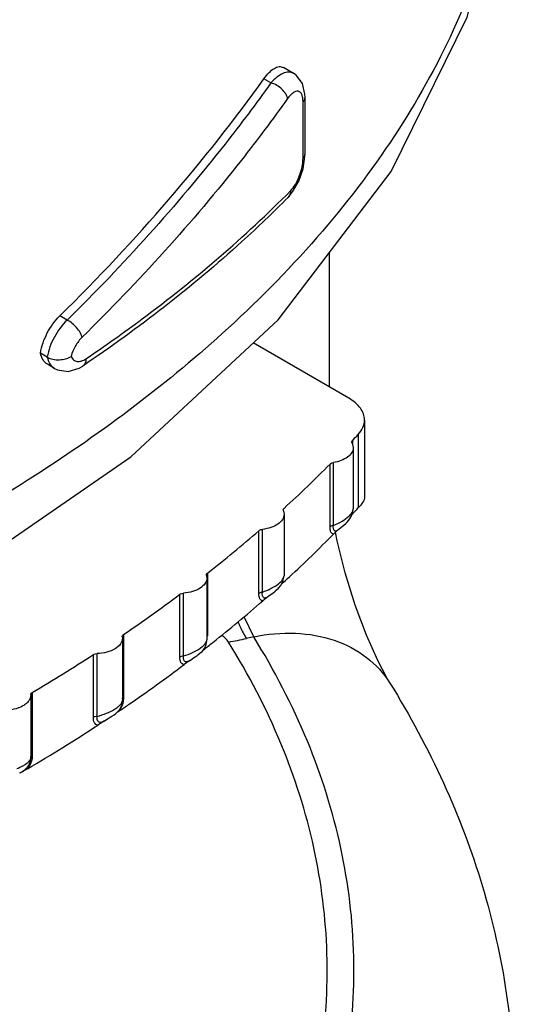
# Model space of a CAD drawing. Units: inches. Extents: x 0.4 to 16.6, y 0.6 to 10.4.
# Drawn here: x 13.6 to 14, y 5.7 to 6.4 of the extents above; entities that cross this region are included whole.
import ezdxf

# ---------------------------------------------------------------- set-up
doc = ezdxf.new("R2010")
doc.units = ezdxf.units.IN
doc.header["$LTSCALE"] = 0.935
doc.header["$MEASUREMENT"] = 0
doc.layers.get('0').update_dxf_attribs({"linetype": 'CONTINUOUS'})
doc.layers.add('AXIS', color=7, linetype='CONTINUOUS')

msp = doc.modelspace()

# ---------------------------------------------------------------- linework, layer by layer
at = {"color": 7, "linetype": 'CONTINUOUS'}
for p, q in [((13.84039, 6.33715), (13.83293, 6.34146)), ((13.84036, 6.33717), (13.84031, 6.3372)), ((13.82383, 6.33016), (13.81861, 6.33317)), ((13.84743, 6.27467), (13.84743, 6.31611)), ((13.84891, 6.27797), (13.84891, 6.31942)), ((13.86691, 6.10646), (13.86691, 6.20549)), ((13.67374, 6.15563), (13.66831, 6.15877)), ((13.88112, 6.09825), (13.81079, 6.13886)), ((13.6591, 6.12844), (13.65402, 6.13137)), ((13.66446, 6.12014), (13.65927, 6.12314)), ((13.66444, 6.12016), (13.66448, 6.12013)), ((13.89266, 6.08218), (13.89266, 6.02446)), ((13.88806, 6.07153), (13.88806, 6.01749)), ((13.88352, 6.0652), (13.88334, 6.06586)), ((13.88352, 6.0652), (13.88438, 6.06184)), ((13.88381, 6.06694), (13.88381, 6.06404)), ((13.86737, 6.00363), (13.86737, 6.04982)), ((13.86978, 6.0047), (13.86978, 6.05089)), ((13.83282, 6.01599), (13.83343, 6.01287)), ((13.88438, 6.01684), (13.88438, 6.01684)), ((13.81496, 5.9546), (13.81496, 6.00078)), ((13.81749, 5.95557), (13.81749, 6.00175)), ((13.87306, 6.0013), (13.86985, 5.9983)), ((13.87253, 5.99326), (13.87138, 5.99977)), ((13.87282, 6.0011), (13.87282, 6.0011)), ((13.77644, 5.96791), (13.77639, 5.96827)), ((13.77644, 5.96791), (13.77668, 5.96608)), ((13.77716, 5.96961), (13.77716, 5.92343)), ((13.75675, 5.90779), (13.75675, 5.95397)), ((13.75939, 5.90866), (13.75939, 5.95484)), ((13.82147, 5.95222), (13.81773, 5.94916)), ((13.82123, 5.95203), (13.8212, 5.95202)), ((13.81111, 5.92273), (13.80403, 5.93735)), ((13.71527, 5.92441), (13.71527, 5.87822)), ((13.71435, 5.92274), (13.71434, 5.92294)), ((13.71435, 5.92274), (13.71442, 5.9217)), ((13.77668, 5.92294), (13.77716, 5.92343)), ((13.77669, 5.92061), (13.77669, 5.92061)), ((13.81111, 5.92273), (13.80581, 5.92153)), ((13.69302, 5.86345), (13.69302, 5.90963)), ((13.69576, 5.8642), (13.69576, 5.91039)), ((13.76404, 5.9053), (13.75981, 5.90223)), ((13.91147, 5.88857), (13.91148, 5.88855)), ((13.64808, 5.8818), (13.64808, 5.83562)), ((13.64696, 5.88017), (13.64696, 5.88021)), ((13.64696, 5.88017), (13.64696, 5.87996)), ((13.71443, 5.87594), (13.71443, 5.87595)), ((13.70127, 5.86092), (13.69635, 5.85776)), ((13.64696, 5.83387), (13.64696, 5.83386)), ((13.6406, 5.82337), (13.63877, 5.82231)), ((13.63977, 5.82289), (13.63915, 5.82253)), ((13.64021, 5.82314), (13.63977, 5.82289)), ((13.64054, 5.82333), (13.64021, 5.82314)), ((13.64108, 5.82365), (13.64054, 5.82333)), ((13.6406, 5.82337), (13.64104, 5.82363)), ((13.64104, 5.82363), (13.64121, 5.82373)), ((13.64457, 5.8257), (13.64108, 5.82365))]:
    msp.add_line(p, q, dxfattribs=at)
for points in [[(13.7206, 6.05499), (13.82902, 6.15581), (13.91223, 6.2649), (13.96842, 6.37856), (13.9979, 6.49451), (14.00303, 6.56823)], [(13.84891, 6.31939), (13.84882, 6.32188), (13.84693, 6.32974), (13.84237, 6.33578), (13.84031, 6.3372)], [(13.83643, 6.2459), (13.8398, 6.24993), (13.84432, 6.25792), (13.84744, 6.26692), (13.84885, 6.27589), (13.84891, 6.278)], [(13.66444, 6.12016), (13.66662, 6.11909), (13.67457, 6.11792), (13.68263, 6.12032), (13.68518, 6.12184)], [(12.91194, 5.74278), (13.09833, 5.77621), (13.27579, 5.82491), (13.44095, 5.88827), (13.5903, 5.96536), (13.7206, 6.05499)], [(13.88272, 6.01066), (13.88393, 6.01356), (13.88438, 6.01684)], [(13.87282, 6.0011), (13.87416, 6.00211), (13.87654, 6.004), (13.87861, 6.00581), (13.87957, 6.00672)], [(13.87958, 6.00672), (13.88117, 6.00845), (13.88272, 6.01066)], [(13.91148, 5.88855), (13.90933, 5.89216), (13.9025, 5.90531), (13.89421, 5.92398), (13.88585, 5.94608), (13.87839, 5.96975), (13.87253, 5.99326)], [(13.83112, 5.96054), (13.83264, 5.96336), (13.83341, 5.96701), (13.83343, 5.96766)], [(13.82769, 5.95694), (13.82943, 5.95854), (13.83112, 5.96054)], [(13.8212, 5.95202), (13.82335, 5.95355), (13.82522, 5.95494), (13.82688, 5.95626), (13.82769, 5.95694)], [(13.77309, 5.91203), (13.77476, 5.91411), (13.77612, 5.91699), (13.77669, 5.92061)], [(13.76999, 5.90942), (13.77154, 5.91063), (13.77309, 5.91203)], [(13.76382, 5.90515), (13.76454, 5.90562), (13.76688, 5.9072), (13.76915, 5.9088), (13.76999, 5.90942)], [(13.70956, 5.86633), (13.71086, 5.86746), (13.71225, 5.8691), (13.71343, 5.87118), (13.71422, 5.87373), (13.71443, 5.87594)], [(13.70676, 5.86438), (13.70826, 5.86539), (13.70956, 5.86633)], [(13.70095, 5.86071), (13.70349, 5.86229), (13.70676, 5.86439)], [(13.64121, 5.82373), (13.64153, 5.82393), (13.64206, 5.82429), (13.6426, 5.8247), (13.64318, 5.8252), (13.64377, 5.82579), (13.64433, 5.82643), (13.64485, 5.82712), (13.64532, 5.82786), (13.64574, 5.82864), (13.64611, 5.82947), (13.64643, 5.83034), (13.64667, 5.83126), (13.64685, 5.83221), (13.64694, 5.83319), (13.64696, 5.83387)]]:
    msp.add_lwpolyline(points, dxfattribs=at)
for centre, radius, start, end in [((13.8323, 6.25006), 0.00586, 315.32204, 323.05114), ((13.27869, 6.63178), 0.82778, 316.97207, 317.40444), ((13.22116, 6.68838), 0.90849, 312.37228, 315.34115), ((13.27846, 6.57796), 0.8281, 316.9437, 317.40438), ((13.14471, 6.77515), 1.02415, 308.13635, 310.87735), ((13.23402, 6.62104), 0.88999, 312.68238, 315.59585), ((13.20198, 6.65513), 0.93677, 312.23951, 312.70961), ((13.06823, 6.87582), 1.15059, 304.21925, 306.75576), ((13.15752, 6.70566), 1.00409, 308.38626, 311.11181), ((13.12428, 6.74687), 1.05702, 307.94043, 308.41158), ((13.74533, 6.18761), 0.27287, 279.97553, 282.80593), ((12.99388, 6.98866), 1.28573, 300.58496, 302.94071), ((13.08065, 6.80444), 1.12926, 304.42011, 306.97166), ((13.78637, 5.75802), 0.13288, 124.02085, 124.90027), ((13.04755, 6.85189), 1.18711, 304.03752, 304.44321), ((13.00247, 6.92064), 1.26932, 300.38805, 303.13762), ((13.64449, 5.83387), 0.00247, 354.50826, 359.89135)]:
    msp.add_arc(centre, radius, start, end, dxfattribs=at)
msp.add_ellipse((12.62508, 6.65788), major_axis=(1.3512, 0.39005), ratio=0.692814, start_param=-0.909345, end_param=-0.720707, dxfattribs=at)
for points, knots in [([(13.98836, 6.45365), (13.98131, 6.42638), (13.96188, 6.37172), (13.91888, 6.29351), (13.86206, 6.21831), (13.81683, 6.17214), (13.79232, 6.14973)], [0, 0, 0, 0, 0.230624, 0.472312, 0.7281, 1, 1, 1, 1]), ([(13.81861, 6.33317), (13.81978, 6.3348), (13.82209, 6.33764), (13.82586, 6.3408), (13.82956, 6.34241), (13.832, 6.342), (13.83289, 6.34148)], [0, 0, 0, 0, 0.338628, 0.613691, 0.825221, 1, 1, 1, 1]), ([(13.84031, 6.3372), (13.83925, 6.33779), (13.83655, 6.3384), (13.83227, 6.33721), (13.82788, 6.33437), (13.82518, 6.3317), (13.82383, 6.33016)], [0, 0, 0, 0, 0.190056, 0.409697, 0.679103, 1, 1, 1, 1]), ([(13.82383, 6.33016), (13.81292, 6.31491), (13.76678, 6.25352), (13.71511, 6.19633), (13.67374, 6.15563)], [0, 0, 0, 0, 0.244214, 1, 1, 1, 1]), ([(13.83609, 6.31857), (13.83588, 6.31979), (13.83472, 6.32235), (13.83093, 6.3268), (13.82681, 6.32931), (13.82383, 6.33016)], [0, 0, 0, 0, 0.212737, 0.468426, 1, 1, 1, 1]), ([(13.84743, 6.31611), (13.84743, 6.31715), (13.84731, 6.31902), (13.84666, 6.32147), (13.84554, 6.32325), (13.84317, 6.32444), (13.84032, 6.32314), (13.83797, 6.32098), (13.83671, 6.31943), (13.83609, 6.31857)], [0, 0, 0, 0, 0.163202, 0.295247, 0.398497, 0.485823, 0.689341, 0.831321, 1, 1, 1, 1]), ([(13.83609, 6.31857), (13.82508, 6.30323), (13.77855, 6.24145), (13.72644, 6.18393), (13.68472, 6.143)], [0, 0, 0, 0, 0.244187, 1, 1, 1, 1]), ([(13.84743, 6.31611), (13.84766, 6.31635), (13.84844, 6.31728), (13.84891, 6.31851), (13.84891, 6.31939)], [0, 0, 0, 0, 0.273215, 1, 1, 1, 1]), ([(13.83833, 6.25087), (13.83967, 6.25222), (13.84211, 6.25564), (13.84491, 6.26154), (13.84685, 6.26803), (13.84743, 6.27252), (13.84743, 6.27467)], [0, 0, 0, 0, 0.22, 0.480382, 0.752397, 1, 1, 1, 1]), ([(13.84743, 6.27467), (13.84766, 6.27491), (13.84845, 6.27584), (13.84891, 6.27708), (13.84891, 6.27797)], [0, 0, 0, 0, 0.273352, 1, 1, 1, 1]), ([(13.68755, 6.1272), (13.70157, 6.13667), (13.75468, 6.17425), (13.80445, 6.21667), (13.83833, 6.25087)], [0, 0, 0, 0, 0.260109, 1, 1, 1, 1]), ([(13.83833, 6.25087), (13.83833, 6.25046), (13.83822, 6.24894), (13.83766, 6.24743), (13.83698, 6.24654)], [0, 0, 0, 0, 0.264502, 1, 1, 1, 1]), ([(13.83647, 6.24594), (13.82542, 6.23478), (13.7782, 6.18967), (13.72627, 6.14959), (13.68518, 6.12184)], [0, 0, 0, 0, 0.240522, 1, 1, 1, 1]), ([(13.65402, 6.13137), (13.65488, 6.13653), (13.6585, 6.14649), (13.6646, 6.15514), (13.66831, 6.15877)], [0, 0, 0, 0, 0.502158, 1, 1, 1, 1]), ([(13.79232, 6.14973), (13.74837, 6.10953), (13.64792, 6.0342), (13.47522, 5.94195), (13.27821, 5.86741), (13.0625, 5.81269), (12.83423, 5.77933), (12.59995, 5.76828), (12.36641, 5.77984), (12.21289, 5.80283), (12.1379, 5.81824)], [0, 0, 0, 0, 0.102623, 0.215079, 0.336334, 0.464638, 0.597749, 0.733124, 0.868087, 1, 1, 1, 1]), ([(13.67374, 6.15563), (13.66994, 6.15209), (13.66367, 6.14353), (13.65998, 6.13359), (13.6591, 6.12844)], [0, 0, 0, 0, 0.49903, 1, 1, 1, 1]), ([(13.68472, 6.143), (13.68444, 6.14422), (13.6833, 6.14677), (13.67994, 6.15138), (13.67641, 6.15435), (13.67374, 6.15563)], [0, 0, 0, 0, 0.219572, 0.480484, 1, 1, 1, 1]), ([(13.68472, 6.143), (13.68282, 6.14114), (13.67954, 6.13672), (13.67739, 6.13167), (13.67667, 6.12901)], [0, 0, 0, 0, 0.491118, 1, 1, 1, 1]), ([(13.65927, 6.12314), (13.65794, 6.1239), (13.65552, 6.1264), (13.6544, 6.12962), (13.65402, 6.13137)], [0, 0, 0, 0, 0.46115, 1, 1, 1, 1]), ([(13.6591, 6.12844), (13.66037, 6.12771), (13.66335, 6.12668), (13.66942, 6.12621), (13.67418, 6.12737), (13.67667, 6.12901)], [0, 0, 0, 0, 0.241542, 0.508831, 1, 1, 1, 1]), ([(13.6591, 6.12844), (13.65948, 6.12668), (13.66063, 6.12344), (13.66309, 6.12094), (13.66444, 6.12016)], [0, 0, 0, 0, 0.536119, 1, 1, 1, 1]), ([(13.67667, 6.12901), (13.67707, 6.12806), (13.67819, 6.12631), (13.68108, 6.12499), (13.68443, 6.1254), (13.6865, 6.12649), (13.68755, 6.1272)], [0, 0, 0, 0, 0.24095, 0.461317, 0.705294, 1, 1, 1, 1]), ([(13.68755, 6.1272), (13.68755, 6.12611), (13.68724, 6.12406), (13.68595, 6.12236), (13.68518, 6.12184)], [0, 0, 0, 0, 0.538542, 1, 1, 1, 1]), ([(13.89265, 6.08218), (13.89265, 6.08368), (13.8921, 6.08681), (13.88973, 6.09116), (13.88598, 6.0951), (13.88285, 6.09726), (13.88112, 6.09825)], [0, 0, 0, 0, 0.217695, 0.450856, 0.710461, 1, 1, 1, 1]), ([(13.88806, 6.07153), (13.88946, 6.07305), (13.89176, 6.07634), (13.89266, 6.08031), (13.89265, 6.08218)], [0, 0, 0, 0, 0.524557, 1, 1, 1, 1]), ([(13.88438, 6.06184), (13.88438, 6.06058), (13.88349, 6.05781), (13.8802, 6.05455), (13.87546, 6.05212), (13.87176, 6.05119), (13.86978, 6.05089)], [0, 0, 0, 0, 0.193917, 0.420807, 0.692379, 1, 1, 1, 1]), ([(13.88334, 6.06586), (13.88334, 6.06615), (13.88349, 6.06656), (13.88374, 6.06686), (13.88381, 6.06694)], [0, 0, 0, 0, 0.72655, 1, 1, 1, 1]), ([(13.86737, 6.04982), (13.86751, 6.04995), (13.86821, 6.05051), (13.86909, 6.05078), (13.86978, 6.05089)], [0, 0, 0, 0, 0.218329, 1, 1, 1, 1]), ([(13.89266, 6.02449), (13.89265, 6.0241), (13.89235, 6.02315), (13.89093, 6.02071), (13.88931, 6.01885), (13.88806, 6.01749)], [0, 0, 0, 0, 0.136695, 0.344515, 1, 1, 1, 1]), ([(13.83343, 6.01287), (13.83342, 6.01154), (13.83242, 6.0086), (13.82878, 6.00525), (13.82362, 6.00283), (13.81962, 6.00199), (13.81749, 6.00175)], [0, 0, 0, 0, 0.191718, 0.418795, 0.691941, 1, 1, 1, 1]), ([(13.83282, 6.01599), (13.83282, 6.0161), (13.83288, 6.01656), (13.83317, 6.01696), (13.83343, 6.0172)], [0, 0, 0, 0, 0.232578, 1, 1, 1, 1]), ([(13.86978, 6.0047), (13.87197, 6.00557), (13.87596, 6.00747), (13.87962, 6.00998), (13.88113, 6.01137)], [0, 0, 0, 0, 0.535065, 1, 1, 1, 1]), ([(13.88113, 6.01137), (13.88205, 6.01222), (13.88354, 6.01381), (13.88438, 6.01593), (13.88438, 6.01684)], [0, 0, 0, 0, 0.579936, 1, 1, 1, 1]), ([(13.86978, 6.0047), (13.86953, 6.00467), (13.86867, 6.00448), (13.86782, 6.00409), (13.86737, 6.00363)], [0, 0, 0, 0, 0.280717, 1, 1, 1, 1]), ([(13.87282, 6.0011), (13.87258, 6.00092), (13.87212, 6.00063), (13.87141, 6.0004), (13.87075, 6.00052), (13.87027, 6.00099), (13.86996, 6.00168), (13.8697, 6.00293), (13.86972, 6.00397), (13.86978, 6.0047)], [0, 0, 0, 0, 0.135238, 0.242435, 0.331532, 0.42343, 0.53409, 0.668233, 1, 1, 1, 1]), ([(13.81496, 6.00078), (13.81511, 6.00091), (13.81586, 6.00143), (13.81678, 6.00167), (13.81749, 6.00175)], [0, 0, 0, 0, 0.220831, 1, 1, 1, 1]), ([(13.86985, 5.9983), (13.86947, 5.9983), (13.86863, 5.99864), (13.86787, 5.9999), (13.86745, 6.00161), (13.86737, 6.00292), (13.86737, 6.00363)], [0, 0, 0, 0, 0.177742, 0.389939, 0.664816, 1, 1, 1, 1]), ([(13.77639, 5.96827), (13.77639, 5.96839), (13.77647, 5.96892), (13.77684, 5.96936), (13.77716, 5.96961)], [0, 0, 0, 0, 0.229023, 1, 1, 1, 1]), ([(13.82938, 5.96176), (13.83051, 5.96266), (13.83231, 5.96431), (13.83343, 5.96666), (13.83343, 5.96765)], [0, 0, 0, 0, 0.592493, 1, 1, 1, 1]), ([(13.77669, 5.96608), (13.77668, 5.96468), (13.77555, 5.96157), (13.77156, 5.95813), (13.76597, 5.95574), (13.76167, 5.955), (13.75939, 5.95484)], [0, 0, 0, 0, 0.189719, 0.417201, 0.691919, 1, 1, 1, 1]), ([(13.81749, 5.95557), (13.81973, 5.95636), (13.82387, 5.95811), (13.82774, 5.96045), (13.82938, 5.96176)], [0, 0, 0, 0, 0.530572, 1, 1, 1, 1]), ([(13.75675, 5.95397), (13.75691, 5.9541), (13.75772, 5.95458), (13.75866, 5.95479), (13.75939, 5.95484)], [0, 0, 0, 0, 0.223587, 1, 1, 1, 1]), ([(13.81749, 5.95557), (13.81723, 5.95554), (13.81634, 5.95539), (13.81545, 5.95503), (13.81496, 5.9546)], [0, 0, 0, 0, 0.277217, 1, 1, 1, 1]), ([(13.81773, 5.94916), (13.81731, 5.94918), (13.8164, 5.94953), (13.81552, 5.95082), (13.81504, 5.95256), (13.81496, 5.95388), (13.81496, 5.9546)], [0, 0, 0, 0, 0.1912, 0.407538, 0.676862, 1, 1, 1, 1]), ([(13.8212, 5.95202), (13.82092, 5.95182), (13.82037, 5.95149), (13.81954, 5.95121), (13.81876, 5.95127), (13.81815, 5.95172), (13.81775, 5.95243), (13.81742, 5.95373), (13.81743, 5.95481), (13.81749, 5.95557)], [0, 0, 0, 0, 0.14357, 0.261255, 0.358636, 0.452557, 0.559636, 0.686919, 1, 1, 1, 1]), ([(13.79966, 5.93362), (13.80012, 5.93245), (13.80188, 5.92828), (13.80397, 5.92423), (13.80581, 5.92153)], [0, 0, 0, 0, 0.278887, 1, 1, 1, 1]), ([(13.71434, 5.92294), (13.71434, 5.92307), (13.71443, 5.92367), (13.71489, 5.92415), (13.71527, 5.92441)], [0, 0, 0, 0, 0.225351, 1, 1, 1, 1]), ([(13.81111, 5.92273), (13.82123, 5.92483), (13.84135, 5.92668), (13.87024, 5.92171), (13.89482, 5.90908), (13.90696, 5.89583), (13.91147, 5.88857)], [0, 0, 0, 0, 0.275588, 0.532759, 0.772024, 1, 1, 1, 1]), ([(13.71443, 5.9217), (13.71442, 5.92022), (13.71317, 5.91694), (13.70881, 5.91343), (13.70279, 5.91108), (13.69818, 5.91046), (13.69576, 5.91039)], [0, 0, 0, 0, 0.187881, 0.41597, 0.692275, 1, 1, 1, 1]), ([(13.69663, 5.317), (13.71859, 5.33875), (13.75873, 5.38365), (13.80749, 5.45681), (13.84223, 5.53286), (13.86237, 5.6109), (13.86754, 5.68987), (13.85763, 5.76868), (13.83285, 5.84618), (13.80737, 5.89506), (13.7926, 5.91887)], [0, 0, 0, 0, 0.13981, 0.271402, 0.396192, 0.516189, 0.63388, 0.751999, 0.87327, 1, 1, 1, 1]), ([(13.70746, 5.30521), (13.73038, 5.32743), (13.77231, 5.3733), (13.82342, 5.44821), (13.86002, 5.52619), (13.88148, 5.60629), (13.88739, 5.68742), (13.87763, 5.76842), (13.8524, 5.84807), (13.82628, 5.89828), (13.81111, 5.92273)], [0, 0, 0, 0, 0.140299, 0.272216, 0.397156, 0.517129, 0.634658, 0.752527, 0.873519, 1, 1, 1, 1]), ([(13.77177, 5.91436), (13.77312, 5.9153), (13.77523, 5.91697), (13.77669, 5.91954), (13.77669, 5.92061)], [0, 0, 0, 0, 0.604758, 1, 1, 1, 1]), ([(13.7926, 5.91887), (13.79203, 5.91979), (13.79043, 5.92156), (13.78858, 5.92304), (13.78755, 5.92379)], [0, 0, 0, 0, 0.458097, 1, 1, 1, 1]), ([(13.69302, 5.90963), (13.6932, 5.90974), (13.69405, 5.91019), (13.69502, 5.91036), (13.69576, 5.91039)], [0, 0, 0, 0, 0.226529, 1, 1, 1, 1]), ([(13.75939, 5.90866), (13.76168, 5.90936), (13.76596, 5.91096), (13.76999, 5.91313), (13.77177, 5.91436)], [0, 0, 0, 0, 0.525925, 1, 1, 1, 1]), ([(13.75939, 5.90866), (13.75913, 5.90864), (13.75821, 5.90852), (13.75729, 5.9082), (13.75675, 5.90779)], [0, 0, 0, 0, 0.27366, 1, 1, 1, 1]), ([(13.75981, 5.90223), (13.75934, 5.90227), (13.75837, 5.90264), (13.75738, 5.90396), (13.75684, 5.90574), (13.75675, 5.90707), (13.75675, 5.90779)], [0, 0, 0, 0, 0.203047, 0.423466, 0.687959, 1, 1, 1, 1]), ([(13.75972, 5.90557), (13.75963, 5.90578), (13.75933, 5.90678), (13.75932, 5.90785), (13.75939, 5.90866)], [0, 0, 0, 0, 0.217828, 1, 1, 1, 1]), ([(13.76382, 5.90515), (13.7634, 5.90487), (13.76261, 5.90442), (13.76134, 5.90414), (13.76025, 5.9046), (13.75986, 5.90523), (13.75972, 5.90557)], [0, 0, 0, 0, 0.314038, 0.562665, 0.772197, 1, 1, 1, 1]), ([(13.91147, 5.88857), (13.92609, 5.86501), (13.95225, 5.81656), (13.98128, 5.73996), (13.99904, 5.6611), (14.00303, 5.60761), (14.00303, 5.58099)], [0, 0, 0, 0, 0.256012, 0.506848, 0.754211, 1, 1, 1, 1]), ([(13.64696, 5.88021), (13.64696, 5.88036), (13.64708, 5.88103), (13.64763, 5.88154), (13.64808, 5.8818)], [0, 0, 0, 0, 0.221576, 1, 1, 1, 1]), ([(13.64696, 5.87996), (13.64696, 5.8784), (13.64598, 5.87593), (13.64354, 5.87344), (13.64002, 5.87104), (13.63437, 5.86906), (13.62948, 5.86857), (13.62692, 5.8686)], [0, 0, 0, 0, 0.185919, 0.294469, 0.415786, 0.693354, 1, 1, 1, 1]), ([(13.70857, 5.8694), (13.70944, 5.86992), (13.71099, 5.87097), (13.7132, 5.87293), (13.71443, 5.87479), (13.71443, 5.87594)], [0, 0, 0, 0, 0.337379, 0.617146, 1, 1, 1, 1]), ([(13.71527, 5.87822), (13.71527, 5.87741), (13.71496, 5.87387), (13.71357, 5.87042), (13.71202, 5.86816)], [0, 0, 0, 0, 0.228845, 1, 1, 1, 1]), ([(13.71442, 5.87721), (13.71445, 5.8773), (13.71465, 5.87771), (13.71499, 5.87803), (13.71527, 5.87822)], [0, 0, 0, 0, 0.226613, 1, 1, 1, 1]), ([(13.69576, 5.8642), (13.69809, 5.86482), (13.70248, 5.86626), (13.70667, 5.86826), (13.70857, 5.8694)], [0, 0, 0, 0, 0.521161, 1, 1, 1, 1]), ([(13.69576, 5.8642), (13.6955, 5.8642), (13.69456, 5.86411), (13.69361, 5.86382), (13.69302, 5.86345)], [0, 0, 0, 0, 0.270078, 1, 1, 1, 1]), ([(13.69635, 5.85776), (13.69585, 5.85782), (13.69481, 5.85821), (13.69372, 5.85956), (13.69313, 5.86137), (13.69302, 5.86272), (13.69302, 5.86345)], [0, 0, 0, 0, 0.213442, 0.437788, 0.698117, 1, 1, 1, 1]), ([(13.69615, 5.8611), (13.69605, 5.86131), (13.69571, 5.86231), (13.6957, 5.86339), (13.69576, 5.8642)], [0, 0, 0, 0, 0.221193, 1, 1, 1, 1]), ([(13.70095, 5.86071), (13.70045, 5.86041), (13.69952, 5.85991), (13.69807, 5.85959), (13.69679, 5.86003), (13.69632, 5.86073), (13.69615, 5.8611)], [0, 0, 0, 0, 0.312941, 0.567673, 0.779928, 1, 1, 1, 1]), ([(13.64696, 5.83399), (13.64696, 5.83302), (13.64634, 5.829), (13.64374, 5.8252), (13.64108, 5.82365)], [0, 0, 0, 0, 0.238756, 1, 1, 1, 1]), ([(13.64695, 5.83363), (13.64686, 5.83268), (13.64539, 5.8305), (13.64343, 5.82909), (13.64218, 5.8283)], [0, 0, 0, 0, 0.392285, 1, 1, 1, 1]), ([(13.64808, 5.83562), (13.64808, 5.83481), (13.64774, 5.83127), (13.64622, 5.82787), (13.64457, 5.8257)], [0, 0, 0, 0, 0.228861, 1, 1, 1, 1]), ([(13.64696, 5.83403), (13.64696, 5.83418), (13.64708, 5.83485), (13.64763, 5.83536), (13.64808, 5.83562)], [0, 0, 0, 0, 0.221577, 1, 1, 1, 1]), ([(13.64218, 5.8283), (13.64178, 5.82804), (13.64001, 5.82699), (13.63815, 5.82611), (13.63669, 5.8255)], [0, 0, 0, 0, 0.230294, 1, 1, 1, 1])]:
    msp.add_open_spline(points, degree=3, knots=knots, dxfattribs=at)
at = {"layer": 'AXIS', "color": 7, "linetype": 'CONTINUOUS'}
for p, q in [((13.88438, 6.06187), (13.88438, 6.01683)), ((13.83343, 6.01291), (13.83343, 5.96765)), ((13.77669, 5.96612), (13.77669, 5.9206)), ((13.71443, 5.92174), (13.71443, 5.87593)), ((13.64696, 5.87996), (13.64696, 5.83386))]:
    msp.add_line(p, q, dxfattribs=at)

doc.saveas('drawing.dxf')
